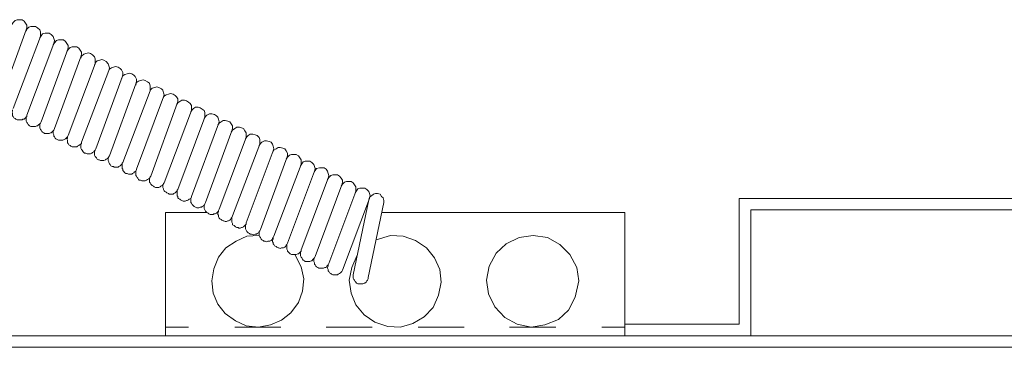
# Model space of a CAD drawing. Units: inches. Extents: x 1.12 to 7.48, y 5.36 to 9.77.
# Drawn here: x 2.22 to 3.19, y 6.01 to 6.33 of the extents above; entities that cross this region are included whole.
import ezdxf

# ---------------------------------------------------------------- set-up
doc = ezdxf.new("R2010")
doc.units = ezdxf.units.IN
doc.header["$MEASUREMENT"] = 0
doc.layers.add('Layer 1', color=7, linetype='Continuous')

msp = doc.modelspace()

# ---------------------------------------------------------------- linework, layer by layer
at = {"layer": 'Layer 1', "color": 7, "lineweight": 9}
for points in [[(2.22274, 6.31875), (2.2234, 6.32075), (2.2234, 6.32341), (2.22207, 6.32542), (2.22074, 6.32741), (2.21874, 6.32874), (2.21607, 6.32874), (2.21407, 6.32874), (2.21207, 6.32808), (2.21007, 6.32608), (2.20874, 6.32408)], [(2.23674, 6.31209), (2.23674, 6.31474), (2.23674, 6.31675), (2.23607, 6.31875), (2.23408, 6.32075), (2.23207, 6.32208), (2.23007, 6.32208), (2.2274, 6.32208), (2.2254, 6.32142), (2.2234, 6.31941), (2.22274, 6.31742)], [(2.22274, 6.31875), (2.19674, 6.24808)], [(2.23674, 6.31209), (2.21007, 6.24141)], [(2.25007, 6.30541), (2.25073, 6.30809), (2.25007, 6.31008), (2.2494, 6.31209), (2.2474, 6.31408), (2.2454, 6.31541), (2.2434, 6.31541), (2.2414, 6.31541), (2.23874, 6.31474), (2.23741, 6.31275), (2.23607, 6.31074)], [(2.25007, 6.30541), (2.2234, 6.23475)], [(2.2634, 6.29875), (2.26407, 6.30141), (2.26407, 6.30342), (2.26274, 6.30541), (2.2614, 6.30742), (2.25941, 6.30875), (2.25673, 6.30875), (2.25474, 6.30875), (2.25273, 6.30809), (2.25073, 6.30608), (2.2494, 6.30408)], [(2.27673, 6.29208), (2.2774, 6.29475), (2.2774, 6.29675), (2.27608, 6.29875), (2.27474, 6.30075), (2.27273, 6.30208), (2.27074, 6.30208), (2.26807, 6.30208), (2.26607, 6.30141), (2.26407, 6.29942), (2.26274, 6.29741)], [(2.2634, 6.29875), (2.23741, 6.22809)], [(2.27673, 6.29208), (2.25073, 6.22142)], [(2.29074, 6.28541), (2.29074, 6.28808), (2.29074, 6.29009), (2.29007, 6.29208), (2.28807, 6.29407), (2.28607, 6.29542), (2.28407, 6.29608), (2.28141, 6.29542), (2.27941, 6.29475), (2.2774, 6.29274), (2.27673, 6.29075)], [(2.29074, 6.28541), (2.26407, 6.21474)], [(2.30407, 6.27875), (2.30474, 6.28142), (2.30407, 6.28341), (2.30341, 6.28541), (2.30141, 6.28741), (2.2994, 6.28874), (2.2974, 6.28941), (2.2954, 6.28874), (2.29273, 6.28808), (2.2914, 6.28675), (2.29007, 6.28408)], [(2.3174, 6.27207), (2.31807, 6.27475), (2.31807, 6.27674), (2.31674, 6.27941), (2.3154, 6.28074), (2.3134, 6.28208), (2.31074, 6.28275), (2.30874, 6.28208), (2.30674, 6.28142), (2.30474, 6.28008), (2.30341, 6.27742)], [(2.30407, 6.27875), (2.2774, 6.20808)], [(2.3174, 6.27207), (2.2914, 6.20141)], [(2.33074, 6.26541), (2.3314, 6.26807), (2.3314, 6.27008), (2.33007, 6.27275), (2.32874, 6.27408), (2.32674, 6.27541), (2.32473, 6.27608), (2.32208, 6.27541), (2.32007, 6.27475), (2.31807, 6.27342), (2.31674, 6.27075)], [(2.33074, 6.26541), (2.30474, 6.19475)], [(2.34473, 6.25874), (2.34473, 6.26141), (2.34473, 6.26341), (2.34408, 6.26608), (2.34207, 6.26741), (2.34007, 6.26875), (2.33807, 6.26942), (2.3354, 6.26875), (2.3334, 6.26807), (2.3314, 6.26674), (2.33074, 6.26409)], [(2.35807, 6.25275), (2.35874, 6.25475), (2.35807, 6.25675), (2.3574, 6.25941), (2.35607, 6.26075), (2.35341, 6.26208), (2.35141, 6.26274), (2.34941, 6.26208), (2.34674, 6.26141), (2.3454, 6.26008), (2.34408, 6.25741)], [(2.34473, 6.25874), (2.31807, 6.18808)], [(2.35807, 6.25275), (2.3314, 6.18142)], [(2.37141, 6.24607), (2.37207, 6.24808), (2.37207, 6.25074), (2.37074, 6.25275), (2.36941, 6.25408), (2.3674, 6.25542), (2.36474, 6.25608), (2.36274, 6.25542), (2.36073, 6.25475), (2.35874, 6.25341), (2.3574, 6.25074)], [(2.37141, 6.24607), (2.3454, 6.17474)], [(2.38541, 6.23941), (2.38541, 6.24141), (2.38541, 6.24408), (2.38407, 6.24607), (2.38274, 6.24742), (2.38074, 6.24875), (2.37874, 6.24941), (2.37607, 6.24941), (2.37407, 6.24808), (2.37207, 6.24675), (2.37074, 6.24474)], [(2.39874, 6.23275), (2.39874, 6.23475), (2.39874, 6.23741), (2.39807, 6.23941), (2.39607, 6.24074), (2.39407, 6.24209), (2.39207, 6.24275), (2.3894, 6.24275), (2.3874, 6.24141), (2.38607, 6.24008), (2.38474, 6.23808)], [(2.2094, 6.24008), (2.2094, 6.23875), (2.20874, 6.23741), (2.2094, 6.23674), (2.2094, 6.23541), (2.2094, 6.23408), (2.21007, 6.23342), (2.21073, 6.23208), (2.21207, 6.23141), (2.21274, 6.23075), (2.21407, 6.23008), (2.21474, 6.23008), (2.21607, 6.23008), (2.21741, 6.23008), (2.21874, 6.23008), (2.2194, 6.23075), (2.22074, 6.23075), (2.2214, 6.23141), (2.22274, 6.23275), (2.2234, 6.23342), (2.2234, 6.23475)], [(2.22274, 6.23342), (2.22274, 6.23208), (2.22274, 6.23075), (2.22274, 6.23008), (2.22274, 6.22875), (2.2234, 6.22741), (2.22407, 6.22675), (2.22473, 6.22542), (2.2254, 6.22474), (2.22607, 6.22407), (2.2274, 6.22341), (2.22874, 6.22341), (2.2294, 6.22341), (2.23073, 6.22341), (2.23207, 6.22341), (2.23341, 6.22407), (2.23408, 6.22407), (2.2354, 6.22542), (2.23607, 6.22608), (2.23674, 6.22675), (2.23741, 6.22809)], [(2.38541, 6.23941), (2.35874, 6.16808)], [(2.41208, 6.22608), (2.41273, 6.22809), (2.41208, 6.23075), (2.41141, 6.23275), (2.41007, 6.23408), (2.40807, 6.23541), (2.4054, 6.23608), (2.4034, 6.23608), (2.40074, 6.23475), (2.3994, 6.23342), (2.39807, 6.23141)], [(2.23674, 6.22675), (2.23607, 6.22542), (2.23607, 6.22407), (2.23607, 6.22341), (2.23607, 6.22208), (2.23674, 6.22075), (2.23741, 6.22009), (2.23807, 6.21874), (2.23874, 6.21808), (2.24007, 6.21741), (2.24074, 6.21675), (2.24207, 6.21675), (2.2434, 6.21675), (2.24407, 6.21675), (2.2454, 6.21675), (2.24673, 6.21741), (2.2474, 6.21741), (2.24874, 6.21874), (2.2494, 6.21941), (2.25007, 6.22009), (2.25073, 6.22142)], [(2.39874, 6.23275), (2.37207, 6.16141)], [(2.41208, 6.22608), (2.38541, 6.15475)], [(2.4254, 6.21941), (2.42607, 6.22142), (2.42607, 6.22407), (2.42474, 6.22608), (2.4234, 6.22809), (2.42141, 6.22875), (2.41874, 6.22942), (2.41674, 6.22942), (2.41474, 6.22809), (2.41273, 6.22675), (2.41141, 6.22474)], [(2.25007, 6.22009), (2.2494, 6.21874), (2.2494, 6.21741), (2.2494, 6.21675), (2.25007, 6.21541), (2.25007, 6.21408), (2.25073, 6.21341), (2.2514, 6.21208), (2.25207, 6.21142), (2.2534, 6.21074), (2.25474, 6.21008), (2.25541, 6.21008), (2.25673, 6.21008), (2.25807, 6.21008), (2.25874, 6.21008), (2.26007, 6.21074), (2.2614, 6.21142), (2.26207, 6.21208), (2.26274, 6.21275), (2.2634, 6.21341), (2.26407, 6.21474)], [(2.2634, 6.21341), (2.2634, 6.21208), (2.26274, 6.21142), (2.2634, 6.21008), (2.2634, 6.20875), (2.2634, 6.20742), (2.26407, 6.20675), (2.26474, 6.20541), (2.26607, 6.20475), (2.26674, 6.20408), (2.26807, 6.20342), (2.26874, 6.20342), (2.27007, 6.20342), (2.2714, 6.20342), (2.27273, 6.20342), (2.2734, 6.20408), (2.27474, 6.20475), (2.2754, 6.20541), (2.27673, 6.20608), (2.2774, 6.20675), (2.2774, 6.20808)], [(2.4254, 6.21941), (2.3994, 6.14874)], [(2.43941, 6.21275), (2.43941, 6.21474), (2.43941, 6.21741), (2.43808, 6.21941), (2.43674, 6.22142), (2.43474, 6.22208), (2.43274, 6.22274), (2.43007, 6.22274), (2.42807, 6.22142), (2.42607, 6.22009), (2.42474, 6.21808)], [(2.45274, 6.20608), (2.45274, 6.20808), (2.45274, 6.21074), (2.45207, 6.21275), (2.45007, 6.21474), (2.44807, 6.21541), (2.44607, 6.21608), (2.44341, 6.21608), (2.44141, 6.21474), (2.44007, 6.21341), (2.43874, 6.21142)], [(2.27673, 6.20675), (2.27673, 6.20541), (2.27673, 6.20475), (2.27673, 6.20342), (2.27673, 6.20209), (2.2774, 6.20074), (2.27807, 6.20008), (2.27873, 6.19875), (2.27941, 6.19807), (2.28007, 6.19741), (2.28141, 6.19741), (2.28274, 6.19674), (2.28341, 6.19674), (2.28474, 6.19674), (2.28607, 6.19674), (2.2874, 6.19741), (2.28807, 6.19807), (2.2894, 6.19875), (2.29007, 6.19942), (2.29074, 6.20008), (2.2914, 6.20141)], [(2.43941, 6.21275), (2.41273, 6.14208)], [(2.45274, 6.20608), (2.42607, 6.13541)], [(2.46607, 6.19942), (2.46674, 6.20141), (2.46607, 6.20408), (2.46541, 6.20608), (2.46407, 6.20808), (2.46207, 6.20875), (2.4594, 6.20941), (2.4574, 6.20941), (2.45474, 6.20808), (2.45341, 6.20675), (2.45207, 6.20475)], [(2.29074, 6.20008), (2.29007, 6.19875), (2.29007, 6.19807), (2.29007, 6.19674), (2.29007, 6.19541), (2.29074, 6.19409), (2.2914, 6.19341), (2.29207, 6.19274), (2.29273, 6.19141), (2.29407, 6.19075), (2.29474, 6.19075), (2.29607, 6.19008), (2.2974, 6.19008), (2.29873, 6.19008), (2.2994, 6.19008), (2.30074, 6.19075), (2.30141, 6.19141), (2.30274, 6.19208), (2.30341, 6.19274), (2.30407, 6.19409), (2.30474, 6.19475)], [(2.46607, 6.19942), (2.43941, 6.12875)], [(2.47941, 6.19274), (2.48008, 6.19475), (2.48008, 6.19741), (2.47874, 6.19942), (2.4774, 6.20141), (2.4754, 6.20209), (2.47274, 6.20275), (2.47074, 6.20275), (2.46874, 6.20141), (2.46674, 6.20008), (2.46541, 6.19807)], [(2.4934, 6.18608), (2.4934, 6.18808), (2.4934, 6.19075), (2.49207, 6.19274), (2.49074, 6.19475), (2.48874, 6.19608), (2.48674, 6.19608), (2.48408, 6.19608), (2.48208, 6.19541), (2.48008, 6.19341), (2.47874, 6.19141)], [(2.30407, 6.19341), (2.30341, 6.19208), (2.30341, 6.19141), (2.30341, 6.19008), (2.30407, 6.18874), (2.30407, 6.18808), (2.30474, 6.18675), (2.30541, 6.18608), (2.30607, 6.18475), (2.30741, 6.18408), (2.30874, 6.18408), (2.3094, 6.18341), (2.31074, 6.18341), (2.31207, 6.18341), (2.3134, 6.18341), (2.31407, 6.18408), (2.3154, 6.18475), (2.31607, 6.18542), (2.31674, 6.18608), (2.3174, 6.18741), (2.31807, 6.18808)], [(2.3174, 6.18675), (2.3174, 6.18542), (2.3174, 6.18475), (2.3174, 6.18341), (2.3174, 6.18208), (2.31807, 6.18142), (2.31807, 6.18007), (2.31873, 6.17941), (2.32007, 6.17808), (2.32074, 6.17742), (2.32208, 6.17742), (2.3234, 6.17675), (2.32407, 6.17675), (2.32541, 6.17675), (2.32674, 6.17675), (2.32741, 6.17742), (2.32874, 6.17808), (2.32941, 6.17874), (2.33074, 6.17941), (2.3314, 6.18075), (2.3314, 6.18142)], [(2.47941, 6.19274), (2.45341, 6.12208)], [(2.4934, 6.18608), (2.46674, 6.1154)], [(2.50674, 6.17941), (2.50741, 6.18208), (2.50674, 6.18408), (2.50608, 6.18608), (2.50408, 6.18808), (2.50207, 6.18942), (2.50007, 6.18942), (2.4974, 6.18942), (2.49541, 6.18874), (2.49407, 6.18675), (2.49274, 6.18475)], [(2.33074, 6.18007), (2.33074, 6.17941), (2.33074, 6.17808), (2.33074, 6.17675), (2.33074, 6.17541), (2.3314, 6.17474), (2.33207, 6.17341), (2.33274, 6.17275), (2.3334, 6.17141), (2.33407, 6.17074), (2.3354, 6.17074), (2.33674, 6.17008), (2.33807, 6.17008), (2.33874, 6.17008), (2.34007, 6.17008), (2.3414, 6.17074), (2.34207, 6.17141), (2.3434, 6.17209), (2.34408, 6.17275), (2.34473, 6.17408), (2.3454, 6.17474)], [(2.50674, 6.17941), (2.48008, 6.10874)], [(2.52007, 6.17275), (2.52074, 6.17541), (2.52007, 6.17742), (2.51941, 6.17941), (2.51807, 6.18142), (2.51607, 6.18275), (2.5134, 6.18275), (2.51141, 6.18275), (2.50874, 6.18208), (2.50741, 6.18007), (2.50608, 6.17808)], [(2.53341, 6.16608), (2.53407, 6.16875), (2.53407, 6.17074), (2.53274, 6.17275), (2.53141, 6.17474), (2.52941, 6.17609), (2.52674, 6.17609), (2.52474, 6.17609), (2.52274, 6.17541), (2.52074, 6.17341), (2.51941, 6.17141)], [(2.34473, 6.17341), (2.34408, 6.17275), (2.34408, 6.17141), (2.34408, 6.17008), (2.34408, 6.16875), (2.34473, 6.16808), (2.3454, 6.16674), (2.34607, 6.16608), (2.34674, 6.16541), (2.34808, 6.16475), (2.34874, 6.16408), (2.35007, 6.16342), (2.35141, 6.16342), (2.35274, 6.16342), (2.35341, 6.16342), (2.35474, 6.16408), (2.3554, 6.16475), (2.35674, 6.16541), (2.3574, 6.16608), (2.35807, 6.16741), (2.35874, 6.16808)], [(2.35807, 6.16674), (2.3574, 6.16608), (2.3574, 6.16475), (2.3574, 6.16342), (2.35807, 6.16208), (2.35807, 6.16141), (2.35874, 6.16008), (2.3594, 6.15942), (2.36073, 6.15875), (2.3614, 6.15807), (2.36274, 6.15741), (2.3634, 6.15675), (2.36474, 6.15675), (2.36607, 6.15675), (2.3674, 6.15675), (2.36807, 6.15741), (2.36941, 6.15807), (2.37008, 6.15875), (2.37074, 6.15942), (2.37141, 6.16075), (2.37207, 6.16141)], [(2.52007, 6.17275), (2.4934, 6.10208)], [(2.53341, 6.16608), (2.50741, 6.09541)], [(2.54741, 6.15942), (2.54741, 6.16208), (2.54741, 6.16408), (2.54607, 6.16608), (2.54474, 6.16808), (2.54274, 6.16941), (2.54074, 6.16941), (2.53807, 6.16941), (2.53607, 6.16875), (2.53407, 6.16674), (2.53274, 6.16475)], [(2.37141, 6.16008), (2.37141, 6.15942), (2.37141, 6.15807), (2.37141, 6.15675), (2.37141, 6.15542), (2.37207, 6.15475), (2.37207, 6.15341), (2.37274, 6.15274), (2.37407, 6.15208), (2.37474, 6.15141), (2.37607, 6.15075), (2.3774, 6.15009), (2.37807, 6.15009), (2.3794, 6.15009), (2.38074, 6.15075), (2.3814, 6.15075), (2.38274, 6.15141), (2.3834, 6.15208), (2.38474, 6.15274), (2.38541, 6.15407), (2.38541, 6.15475)], [(2.54741, 6.15942), (2.52074, 6.08874)], [(2.56074, 6.15274), (2.56141, 6.15542), (2.56074, 6.15741), (2.56007, 6.15942), (2.55807, 6.16141), (2.55607, 6.16274), (2.55407, 6.16274), (2.55141, 6.16274), (2.5494, 6.16208), (2.54808, 6.16008), (2.54674, 6.15807)], [(2.57474, 6.14874), (2.57474, 6.15075), (2.57408, 6.15341), (2.57274, 6.15475), (2.57141, 6.15675), (2.56875, 6.15741), (2.56674, 6.15741), (2.56474, 6.15675), (2.56274, 6.15542), (2.56074, 6.15407), (2.56007, 6.15141)], [(2.38474, 6.15341), (2.38474, 6.15274), (2.38474, 6.15141), (2.38474, 6.15009), (2.38474, 6.14874), (2.38541, 6.14808), (2.38607, 6.14675), (2.38673, 6.14608), (2.3874, 6.14541), (2.38807, 6.14474), (2.3894, 6.14408), (2.39074, 6.14341), (2.39207, 6.14341), (2.39274, 6.14341), (2.39407, 6.14408), (2.39541, 6.14408), (2.39607, 6.14474), (2.39741, 6.14541), (2.39807, 6.14608), (2.39874, 6.14741), (2.3994, 6.14874)], [(2.39874, 6.14675), (2.39807, 6.14608), (2.39807, 6.14474), (2.39807, 6.14341), (2.39807, 6.14275), (2.39874, 6.14142), (2.3994, 6.14008), (2.40007, 6.13941), (2.40074, 6.13875), (2.40207, 6.13808), (2.40274, 6.13742), (2.40407, 6.13674), (2.4054, 6.13674), (2.40674, 6.13674), (2.4074, 6.13742), (2.40874, 6.13742), (2.41007, 6.13808), (2.41074, 6.13875), (2.41141, 6.13941), (2.41208, 6.14074), (2.41273, 6.14208)], [(2.56074, 6.15274), (2.53407, 6.08208)], [(2.56007, 6.15141), (2.54474, 6.07741)], [(2.57474, 6.14874), (2.5594, 6.07474)], [(2.92474, 6.02875), (2.92474, 6.15274)], [(2.92474, 6.15274), (3.28541, 6.15274)], [(2.36007, 6.13875), (2.40074, 6.13875)], [(2.41208, 6.14074), (2.41208, 6.13941), (2.41141, 6.13808), (2.41141, 6.13674), (2.41208, 6.13607), (2.41208, 6.13475), (2.41273, 6.13342), (2.4134, 6.13275), (2.41474, 6.13207), (2.41541, 6.13141), (2.41674, 6.13074), (2.41741, 6.13074), (2.41874, 6.13008), (2.42007, 6.13008), (2.42141, 6.13074), (2.42207, 6.13074), (2.4234, 6.13141), (2.42407, 6.13207), (2.42474, 6.13342), (2.4254, 6.13408), (2.42607, 6.13541)], [(2.93608, 6.14142), (3.27475, 6.14142)], [(2.93608, 6.01741), (2.93608, 6.14142)], [(2.4254, 6.13408), (2.4254, 6.13275), (2.4254, 6.13141), (2.4254, 6.13008), (2.4254, 6.12941), (2.42607, 6.12809), (2.42607, 6.12674), (2.42741, 6.12608), (2.42807, 6.12541), (2.42874, 6.12475), (2.43007, 6.12408), (2.4314, 6.12408), (2.43207, 6.12341), (2.43341, 6.12341), (2.43474, 6.12408), (2.4354, 6.12408), (2.43674, 6.12475), (2.43741, 6.12541), (2.43874, 6.12674), (2.43941, 6.12741), (2.43941, 6.12875)], [(2.43941, 6.12741), (2.43874, 6.12608), (2.43874, 6.12475), (2.43874, 6.12341), (2.43874, 6.12274), (2.43941, 6.12141), (2.44007, 6.12008), (2.44074, 6.11942), (2.44141, 6.11874), (2.44274, 6.11808), (2.44341, 6.11741), (2.44474, 6.11741), (2.44607, 6.11675), (2.44674, 6.11675), (2.44807, 6.11741), (2.4494, 6.11741), (2.45007, 6.11808), (2.4514, 6.11874), (2.45207, 6.12008), (2.45274, 6.12075), (2.45341, 6.12208)], [(2.45274, 6.12075), (2.45207, 6.11942), (2.45207, 6.11808), (2.45207, 6.11675), (2.45207, 6.11608), (2.45274, 6.11474), (2.45341, 6.11409), (2.45407, 6.11275), (2.45474, 6.11208), (2.45608, 6.11142), (2.45674, 6.11074), (2.45808, 6.11074), (2.4594, 6.11007), (2.46074, 6.11074), (2.46141, 6.11074), (2.46274, 6.11074), (2.46407, 6.11142), (2.46474, 6.11208), (2.46541, 6.11341), (2.46607, 6.11409), (2.46674, 6.1154)], [(2.45207, 6.11608), (2.44007, 6.1154), (2.4294, 6.11074), (2.41941, 6.10408), (2.41208, 6.09475), (2.4074, 6.08341), (2.4054, 6.07142), (2.40674, 6.05941), (2.41141, 6.04874), (2.41874, 6.03941), (2.42874, 6.03208), (2.43941, 6.0274), (2.4514, 6.02608), (2.46341, 6.02808), (2.47407, 6.03275), (2.48341, 6.04007), (2.49074, 6.05008), (2.49474, 6.06141), (2.49607, 6.07341), (2.4934, 6.08542), (2.48741, 6.09742)], [(2.46607, 6.11409), (2.46607, 6.11275), (2.46541, 6.11142), (2.46541, 6.11007), (2.46607, 6.10941), (2.46607, 6.10808), (2.46674, 6.10742), (2.46741, 6.10609), (2.46874, 6.10541), (2.46941, 6.10474), (2.47074, 6.10408), (2.4714, 6.10408), (2.47274, 6.10341), (2.47407, 6.10408), (2.4754, 6.10408), (2.47607, 6.10408), (2.4774, 6.10474), (2.47807, 6.10541), (2.47874, 6.10675), (2.47941, 6.10742), (2.48008, 6.10874)], [(2.46607, 6.11341)], [(2.47941, 6.10742), (2.47941, 6.10609), (2.47941, 6.10474), (2.47941, 6.10408), (2.47941, 6.10275), (2.48008, 6.10141), (2.48008, 6.10074), (2.4814, 6.09941), (2.48208, 6.09875), (2.48274, 6.09808), (2.48408, 6.09742), (2.48541, 6.09742), (2.48607, 6.09742), (2.48741, 6.09742), (2.48874, 6.09742), (2.49007, 6.09808), (2.49074, 6.09808), (2.4914, 6.09875), (2.49274, 6.10008), (2.4934, 6.10074), (2.4934, 6.10208)], [(2.54874, 6.09674), (2.5434, 6.08475), (2.54074, 6.07208), (2.54274, 6.05941), (2.54741, 6.04808), (2.55541, 6.03808), (2.56607, 6.03074), (2.57874, 6.02674), (2.5914, 6.02608), (2.60341, 6.02941), (2.61475, 6.03607), (2.62341, 6.04542), (2.62874, 6.05741), (2.63141, 6.07008), (2.63007, 6.08274), (2.62474, 6.09408), (2.61674, 6.10408), (2.60607, 6.11142), (2.59408, 6.1154), (2.58141, 6.11608), (2.56741, 6.11208)], [(2.76674, 6.07142), (2.76474, 6.08475), (2.75807, 6.09742), (2.74807, 6.10742), (2.73608, 6.11409), (2.72207, 6.11608), (2.70808, 6.11409), (2.69541, 6.10808), (2.68541, 6.09875), (2.67874, 6.08608), (2.67607, 6.07208), (2.67808, 6.05875), (2.68408, 6.04608), (2.69408, 6.03541), (2.70608, 6.02875), (2.72008, 6.02608), (2.73341, 6.02808), (2.74674, 6.03341), (2.75674, 6.04274), (2.76341, 6.05541), (2.76674, 6.07142)], [(2.47941, 6.10609), (2.47941, 6.10609), (2.47874, 6.10609), (2.47874, 6.10675)], [(2.4934, 6.10074), (2.49274, 6.09941), (2.49274, 6.09808), (2.49274, 6.09742), (2.49274, 6.09608), (2.4934, 6.09475), (2.49407, 6.09408), (2.49474, 6.09275), (2.49541, 6.09207), (2.49674, 6.09141), (2.4974, 6.09075), (2.49874, 6.09075), (2.50007, 6.09075), (2.50075, 6.09075), (2.50207, 6.09075), (2.5034, 6.09141), (2.50408, 6.09141), (2.50541, 6.09275), (2.50608, 6.0934), (2.50674, 6.09408), (2.50741, 6.09541)], [(2.50674, 6.09408), (2.50608, 6.09275), (2.50608, 6.09141), (2.50608, 6.09075), (2.50674, 6.08942), (2.50674, 6.08807), (2.50741, 6.08741), (2.50807, 6.08608), (2.50874, 6.08542), (2.51007, 6.08475), (2.51074, 6.08407), (2.51207, 6.08407), (2.5134, 6.08407), (2.51474, 6.08407), (2.51541, 6.08407), (2.51674, 6.08475), (2.51807, 6.08475), (2.51874, 6.08608), (2.51941, 6.08674), (2.52007, 6.08741), (2.52074, 6.08874)], [(2.52007, 6.08741), (2.52007, 6.08608), (2.51941, 6.08475), (2.51941, 6.08407), (2.52007, 6.08274), (2.52007, 6.08141), (2.52074, 6.08075), (2.52141, 6.07941), (2.52274, 6.07874), (2.5234, 6.07808), (2.52474, 6.07741), (2.52541, 6.07741), (2.52674, 6.07741), (2.52808, 6.07741), (2.52941, 6.07741), (2.53007, 6.07808), (2.53141, 6.07874), (2.53207, 6.07941), (2.53274, 6.08008), (2.53341, 6.08075), (2.53407, 6.08208)], [(2.54474, 6.07741), (2.54474, 6.07608), (2.54474, 6.07542), (2.54474, 6.07408), (2.54541, 6.07275), (2.54607, 6.07208), (2.54674, 6.07074), (2.54741, 6.07008), (2.54808, 6.06941), (2.5494, 6.06875), (2.55074, 6.06875), (2.55141, 6.06875), (2.55274, 6.06875), (2.55407, 6.06875), (2.55541, 6.06941), (2.55607, 6.06941), (2.55741, 6.07008), (2.55807, 6.07142), (2.55874, 6.07208), (2.5594, 6.07341), (2.5594, 6.07474)], [(2.36007, 6.02608), (2.38274, 6.02608)], [(2.42807, 6.02608), (2.47341, 6.02608)], [(2.51807, 6.02608), (2.56341, 6.02608)], [(2.60874, 6.02608), (2.65407, 6.02608)], [(2.69874, 6.02608), (2.74407, 6.02608)], [(2.78941, 6.02608), (2.81208, 6.02608)], [(2.81208, 6.01741), (2.81208, 6.02875)], [(2.81208, 6.02875), (2.92474, 6.02875)], [(1.83006, 6.01741), (3.92875, 6.01741)], [(2.36007, 6.01741), (2.81208, 6.01741)], [(2.81208, 6.01741), (2.93608, 6.01741)], [(1.81873, 6.00608), (3.94009, 6.00608)]]:
    msp.add_lwpolyline(points, dxfattribs=at)
at = {"layer": 'Layer 1', "color": 7, "lineweight": 18}
for points in [[(2.36007, 6.01741), (2.36007, 6.13875)], [(2.57274, 6.13875), (2.81208, 6.13875)], [(2.81208, 6.13875), (2.81208, 6.01741)]]:
    msp.add_lwpolyline(points, dxfattribs=at)

doc.saveas('drawing.dxf')
